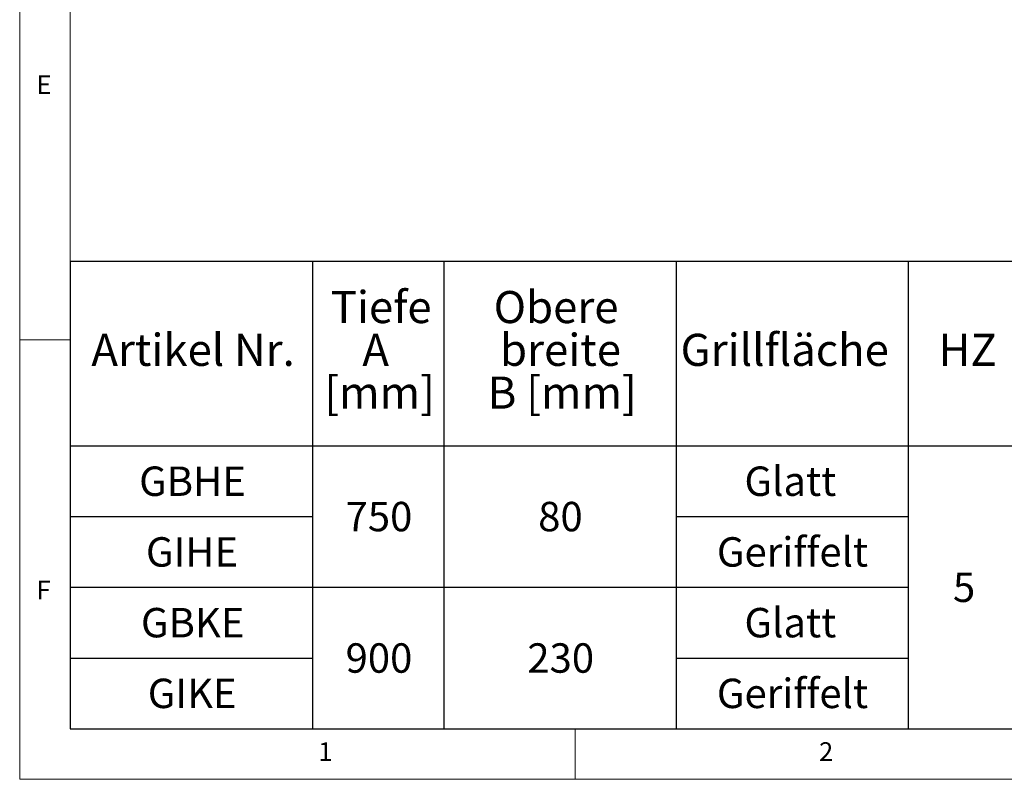
# Model space of a CAD drawing. Units: millimetres. Extents: x 5 to 505, y 5 to 292.
# Drawn here: x 5 to 103, y 5 to 80 of the extents above; entities that cross this region are included whole.
import ezdxf

# ---------------------------------------------------------------- set-up
doc = ezdxf.new("R2010")
doc.units = ezdxf.units.MM
doc.layers.add('BEMAßUNG', color=96, linetype='Continuous')
doc.styles.add('SLDTEXTSTYLE0', font='TXT', dxfattribs={"width": 0.75})

# ---------------------------------------------------------------- blocks, each defined once
blk = doc.blocks.new('SW_TABLEANNOTATION_4')
at = {"layer": 'BEMAßUNG', "color": 0}
for p, q in [((0, 0), (0, -46.233)), ((216.506, 0), (0, 0)), ((24.002, 0), (24.002, -46.233)), ((37.002, 0), (37.002, -46.233)), ((60.002, 0), (60.002, -46.233)), ((83.002, 0), (83.002, -46.233)), ((0, -18.233), (216.506, -18.233)), ((0, -25.233), (24.002, -25.233)), ((60.002, -25.233), (83.002, -25.233)), ((0, -32.233), (83.002, -32.233)), ((0, -39.233), (24.002, -39.233)), ((60.002, -39.233), (83.002, -39.233)), ((0, -46.233), (216.506, -46.233))]:
    blk.add_line(p, q, dxfattribs=at)
at = {"layer": 'BEMAßUNG', "color": 0, "attachment_point": 1, "style": 'SLDTEXTSTYLE0'}
for s, insert, char_height in [('Tiefe', (25.804, -2.907), 3.175), ('Obere', (41.94, -2.907), 3.175), ('Grillfläche', (60.454, -7.141), 3.175), ('Artikel Nr.', (2.097, -7.141), 3.175), ('A', (28.935, -7.141), 3.175), ('breite', (42.575, -7.141), 3.175), ('HZ', (86.003, -7.141), 3.175), ('[mm]', (25.169, -11.374), 3.175), ('B [mm]', (41.349, -11.374), 3.175), ('GBHE', (6.829, -20.275), 2.9104), ('Glatt', (66.78, -20.275), 2.9104), ('750', (27.276, -23.775), 2.9104), ('80', (46.351, -23.775), 2.9104), ('GIHE', (7.503, -27.275), 2.9104), ('Geriffelt', (64.05, -27.275), 2.9104), ('5', (87.426, -30.775), 2.91), ('Glatt', (66.78, -34.275), 2.9104), ('GBKE', (7.01, -34.275), 2.9104), ('900', (27.276, -37.775), 2.9104), ('230', (45.276, -37.775), 2.9104), ('GIKE', (7.684, -41.275), 2.9104), ('Geriffelt', (64.05, -41.275), 2.9104)]:
    blk.add_mtext(s, dxfattribs=dict(at, insert=insert, char_height=char_height))

msp = doc.modelspace()

# ---------------------------------------------------------------- linework, layer by layer
at = {"color": 7, "linetype": 'Continuous', "lineweight": 0}
for p, q in [((5, 292), (5, 5)), ((10, 287), (10, 10)), ((10, 48.5), (5, 48.5)), ((10, 10), (273.87853, 10)), ((60, 5), (60, 10)), ((5, 5), (415, 5))]:
    msp.add_line(p, q, dxfattribs=at)

# ---------------------------------------------------------------- block references
at = {"layer": 'BEMAßUNG'}
msp.add_blockref('SW_TABLEANNOTATION_4', (10, 56.23333), dxfattribs=at)

# ---------------------------------------------------------------- texts
at = {"color": 7, "linetype": 'Continuous', "lineweight": 0, "char_height": 1.85208, "attachment_point": 1, "style": 'SLDTEXTSTYLE0'}
for s, insert in [('E', (6.66667, 74.66802)), ('E', (6.66667, 74.66802)), ('F', (6.66667, 24.66802)), ('F', (6.66667, 24.66802)), ('1', (34.58333, 8.66802)), ('1', (34.58333, 8.66802)), ('2', (84.16667, 8.66802)), ('2', (84.16667, 8.66802))]:
    msp.add_mtext(s, dxfattribs=dict(at, insert=insert))

doc.saveas('drawing.dxf')
